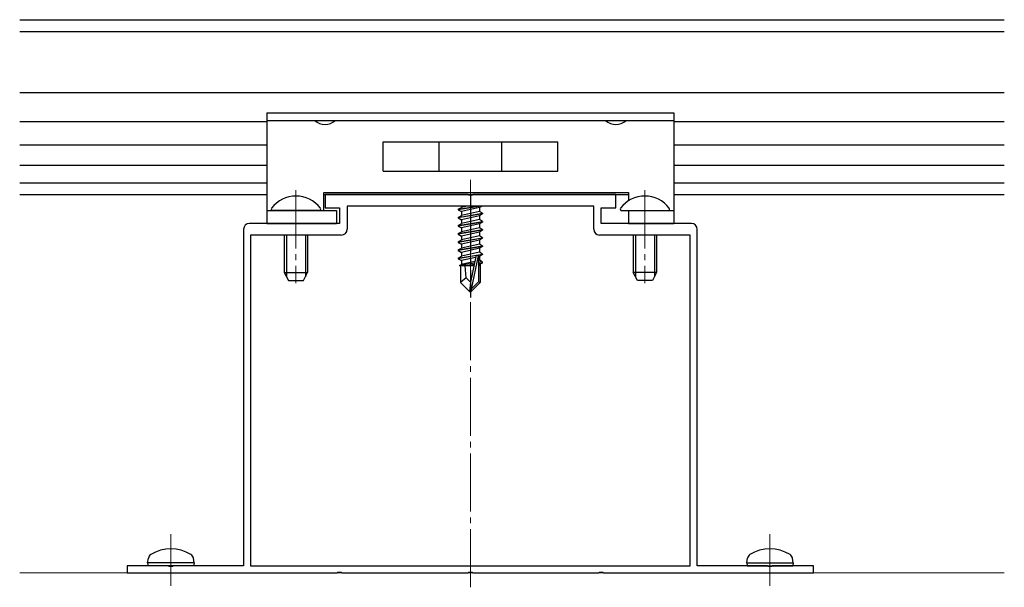
# Model space of a CAD drawing. Extents: x 0 to 2048, y 0 to 3204.
# Drawn here: x 830 to 999, y 1984 to 2082 of the extents above; entities that cross this region are included whole.
import ezdxf

# ---------------------------------------------------------------- set-up
doc = ezdxf.new("R2010")
doc.units = 0
doc.linetypes.add('YCENTER_1', pattern=[13, 10, -1, 1, -1])
for name, color, linetype, lineweight in [('YKK_11', 7, 'CONTINUOUS', 30), ('YKK_12', 2, 'CONTINUOUS', 13), ('YKK_13', 4, 'CONTINUOUS', 30)]:
    doc.layers.add(name, color=color, linetype=linetype, lineweight=lineweight)

msp = doc.modelspace()

# ---------------------------------------------------------------- linework, layer by layer
at = {"layer": 'YKK_11', "linetype": 'ByBlock', "lineweight": -2, "ltscale": 0.5}
for p, q in [((907.09, 2051.63), (882.55, 2051.63)), ((882.55, 2051.63), (882.55, 2049.33)), ((907.27, 2051.51), (907.09, 2051.63)), ((907.82, 2051.51), (907.27, 2051.51)), ((908.01, 2051.63), (907.82, 2051.51)), ((932.55, 2051.63), (908.01, 2051.63)), ((932.55, 2049.33), (932.55, 2051.63)), ((882.55, 2049.33), (885.05, 2049.33)), ((885.05, 2049.33), (885.05, 2046.63)), ((928.75, 2049.63), (886.35, 2049.63)), ((886.35, 2049.63), (886.35, 2045.63)), ((928.75, 2045.63), (928.75, 2049.63)), ((930.05, 2046.63), (930.05, 2049.33)), ((930.05, 2049.33), (932.55, 2049.33)), ((868.55, 2045.63), (868.55, 1987.83)), ((885.05, 2046.63), (869.55, 2046.63)), ((945.55, 2046.63), (930.05, 2046.63)), ((946.55, 1987.83), (946.55, 2045.63)), ((885.35, 2044.63), (869.75, 2044.63)), ((869.75, 2044.63), (869.75, 1987.83)), ((945.35, 2044.63), (929.75, 2044.63)), ((945.35, 1987.83), (945.35, 2044.63)), ((855.59, 1987.83), (848.55, 1987.83)), ((848.55, 1987.83), (848.55, 1986.63)), ((855.77, 1987.71), (855.59, 1987.83)), ((856.32, 1987.71), (855.77, 1987.71)), ((856.51, 1987.83), (856.32, 1987.71)), ((868.55, 1987.83), (856.51, 1987.83)), ((869.75, 1987.83), (945.35, 1987.83)), ((869.75, 1987.83), (945.35, 1987.83)), ((958.59, 1987.83), (946.55, 1987.83)), ((958.77, 1987.71), (958.59, 1987.83)), ((959.32, 1987.71), (958.77, 1987.71)), ((959.51, 1987.83), (959.32, 1987.71)), ((966.55, 1987.83), (959.51, 1987.83)), ((966.55, 1986.63), (966.55, 1987.83)), ((848.55, 1986.63), (884.59, 1986.63)), ((884.59, 1986.63), (884.77, 1986.75)), ((884.77, 1986.75), (885.32, 1986.75)), ((885.32, 1986.75), (885.51, 1986.63)), ((885.51, 1986.63), (907.09, 1986.63)), ((907.09, 1986.63), (907.27, 1986.75)), ((907.27, 1986.75), (907.82, 1986.75)), ((907.82, 1986.75), (908.01, 1986.63)), ((908.01, 1986.63), (929.59, 1986.63)), ((929.59, 1986.63), (929.77, 1986.75)), ((929.77, 1986.75), (930.32, 1986.75)), ((930.32, 1986.75), (930.51, 1986.63)), ((930.51, 1986.63), (966.55, 1986.63))]:
    msp.add_line(p, q, dxfattribs=at)
for centre, start, end in [((869.55, 2045.63), 90, 180), ((885.35, 2045.63), 270, 360), ((929.75, 2045.63), 180, 270), ((945.55, 2045.63), 0, 90)]:
    msp.add_arc(centre, 1, start, end, dxfattribs=at)
at = {"layer": 'YKK_12', "linetype": 'YCENTER_1'}
for p, q in [((907.55, 1984.13), (907.55, 2054.13)), ((877.55, 2052.33), (877.55, 2036.37)), ((937.55, 2052.33), (937.55, 2036.37)), ((856.05, 1984.36), (856.05, 1993.23)), ((959.05, 1984.36), (959.05, 1993.23))]:
    msp.add_line(p, q, dxfattribs=at)
at = {"layer": 'YKK_12'}
msp.add_line((999.34, 1986.63), (830.05, 1986.63), dxfattribs=at)
at = {"layer": 'YKK_13', "color": 25}
for p, q in [((830.05, 2081.63), (999.34, 2081.63)), ((830.05, 2079.63), (999.34, 2079.63)), ((830.05, 2069.13), (999.34, 2069.13)), ((830.05, 2064.13), (872.55, 2064.13)), ((942.55, 2064.13), (999.34, 2064.13)), ((830.05, 2060.13), (872.55, 2060.13)), ((942.55, 2060.13), (999.34, 2060.13)), ((830.05, 2056.63), (872.55, 2056.63)), ((942.55, 2056.63), (999.34, 2056.63)), ((830.05, 2053.63), (872.55, 2053.63)), ((942.55, 2053.63), (999.34, 2053.63)), ((830.05, 2051.63), (872.55, 2051.63)), ((882.35, 2051.63), (934.75, 2051.63)), ((942.55, 2051.63), (999.34, 2051.63))]:
    msp.add_line(p, q, dxfattribs=at)
at = {"layer": 'YKK_13'}
for p, q in [((872.55, 2065.63), (942.55, 2065.63)), ((872.55, 2065.63), (872.55, 2046.63)), ((942.55, 2065.63), (942.55, 2046.63)), ((872.55, 2064.33), (942.55, 2064.33)), ((892.55, 2055.63), (892.55, 2060.63)), ((892.55, 2060.63), (922.55, 2060.63)), ((902.15, 2055.63), (902.15, 2060.63)), ((912.95, 2055.63), (912.95, 2060.63)), ((922.55, 2055.63), (922.55, 2060.63)), ((892.55, 2055.63), (922.55, 2055.63)), ((882.35, 2048.83), (882.35, 2051.93)), ((882.35, 2051.93), (934.75, 2051.93)), ((934.75, 2051.93), (934.75, 2050.53)), ((872.55, 2048.83), (884.55, 2048.83)), ((884.55, 2048.83), (884.55, 2046.63)), ((909.35, 2049.63), (905.45, 2048.98)), ((905.45, 2049.08), (908.75, 2049.63)), ((905.45, 2049.08), (906, 2049.4)), ((905.45, 2049.08), (905.45, 2048.98)), ((905.45, 2048.98), (906, 2048.66)), ((907.03, 2049.63), (906, 2049.4)), ((906, 2049.63), (906, 2049.4)), ((909.1, 2049.36), (906, 2048.66)), ((909.1, 2048.7), (906, 2048)), ((906, 2048.66), (906, 2048)), ((909.56, 2049.63), (909.1, 2049.36)), ((909.1, 2049.36), (909.1, 2048.7)), ((909.65, 2048.38), (909.1, 2048.7)), ((934.75, 2048.83), (934.75, 2046.63)), ((934.75, 2048.83), (942.55, 2048.83)), ((905.45, 2047.68), (909.65, 2048.38)), ((909.65, 2048.28), (905.45, 2047.58)), ((905.45, 2047.68), (906, 2048)), ((905.45, 2047.68), (905.45, 2047.58)), ((905.45, 2047.58), (906, 2047.26)), ((905.45, 2046.28), (909.65, 2046.98)), ((909.65, 2046.88), (905.45, 2046.18)), ((909.1, 2047.96), (906, 2047.26)), ((909.1, 2047.3), (906, 2046.6)), ((906, 2047.26), (906, 2046.6)), ((909.65, 2048.28), (909.1, 2047.96)), ((909.1, 2047.96), (909.1, 2047.3)), ((909.65, 2046.98), (909.1, 2047.3)), ((909.65, 2046.88), (909.1, 2046.56)), ((909.65, 2048.38), (909.65, 2048.28)), ((909.65, 2046.98), (909.65, 2046.88)), ((872.55, 2046.63), (884.55, 2046.63)), ((905.45, 2046.28), (906, 2046.6)), ((905.45, 2046.28), (905.45, 2046.18)), ((905.45, 2046.18), (906, 2045.86)), ((905.45, 2044.88), (909.65, 2045.58)), ((909.65, 2045.48), (905.45, 2044.78)), ((905.45, 2044.88), (906, 2045.2)), ((909.1, 2046.56), (906, 2045.86)), ((909.1, 2045.9), (906, 2045.2)), ((906, 2045.86), (906, 2045.2)), ((909.1, 2045.16), (906, 2044.46)), ((909.1, 2046.56), (909.1, 2045.9)), ((909.65, 2045.58), (909.1, 2045.9)), ((909.65, 2045.48), (909.1, 2045.16)), ((909.1, 2045.16), (909.1, 2044.5)), ((909.65, 2045.58), (909.65, 2045.48)), ((934.75, 2046.63), (942.55, 2046.63)), ((905.45, 2044.88), (905.45, 2044.78)), ((905.45, 2044.78), (906, 2044.46)), ((905.45, 2043.48), (909.65, 2044.18)), ((909.65, 2044.08), (905.45, 2043.38)), ((905.45, 2043.48), (906, 2043.8)), ((905.45, 2043.48), (905.45, 2043.38)), ((909.1, 2044.5), (906, 2043.8)), ((906, 2044.46), (906, 2043.8)), ((909.1, 2043.76), (906, 2043.06)), ((909.65, 2044.18), (909.1, 2044.5)), ((909.65, 2044.08), (909.1, 2043.76)), ((909.1, 2043.76), (909.1, 2043.1)), ((909.65, 2044.18), (909.65, 2044.08)), ((905.45, 2043.38), (906, 2043.06)), ((905.45, 2042.08), (909.65, 2042.78)), ((909.65, 2042.68), (905.45, 2041.98)), ((905.45, 2042.08), (906, 2042.4)), ((905.45, 2042.08), (905.45, 2041.98)), ((905.45, 2041.98), (906, 2041.66)), ((909.1, 2043.1), (906, 2042.4)), ((906, 2043.06), (906, 2042.4)), ((909.1, 2042.36), (906, 2041.66)), ((909.1, 2041.7), (906, 2041)), ((909.65, 2042.78), (909.1, 2043.1)), ((909.65, 2042.68), (909.1, 2042.36)), ((909.1, 2042.36), (909.1, 2041.7)), ((909.65, 2041.38), (909.1, 2041.7)), ((909.65, 2042.78), (909.65, 2042.68)), ((905.45, 2040.68), (909.65, 2041.38)), ((908.59, 2041.1), (905.45, 2040.58)), ((905.45, 2040.68), (906, 2041)), ((905.45, 2040.68), (905.45, 2040.58)), ((905.45, 2040.58), (906, 2040.26)), ((906, 2041.66), (906, 2041)), ((908.43, 2040.81), (906, 2040.26)), ((906, 2040.26), (906, 2039.6)), ((908.29, 2040.12), (906, 2039.6)), ((908.46, 2040.94), (907.55, 2036.55)), ((908.88, 2041.05), (907.7, 2035.36)), ((909.65, 2041.28), (908.74, 2041.13)), ((909.1, 2040.96), (908.95, 2040.93)), ((908.95, 2040.88), (908.95, 2036.61)), ((909.1, 2040.3), (908.95, 2040.26)), ((909.55, 2040.04), (908.95, 2039.94)), ((909.65, 2041.28), (909.1, 2040.96)), ((909.1, 2040.96), (909.1, 2040.3)), ((909.55, 2040.04), (909.1, 2040.3)), ((909.55, 2040.04), (909.55, 2039.82)), ((909.65, 2041.38), (909.65, 2041.28)), ((908.23, 2039.82), (905.65, 2039.4)), ((905.65, 2039.4), (906, 2039.6)), ((905.85, 2039.3), (905.65, 2039.4)), ((905.85, 2039.33), (905.85, 2036.48)), ((908.13, 2039.33), (905.85, 2039.33)), ((906.81, 2037.28), (906.65, 2039.33)), ((908.17, 2039.56), (907.02, 2039.33)), ((908.13, 2039.34), (908.07, 2039.33)), ((909.55, 2039.82), (908.95, 2039.71)), ((909.1, 2039.56), (908.95, 2039.53)), ((909.25, 2039.33), (908.95, 2039.33)), ((909.55, 2039.82), (909.1, 2039.56)), ((909.25, 2039.65), (909.25, 2036.48)), ((906.81, 2037.28), (905.85, 2036.48)), ((907.55, 2036.55), (906.81, 2037.28)), ((907.4, 2034.93), (905.85, 2036.48)), ((907.55, 2036.55), (907.4, 2034.93)), ((907.4, 2034.93), (907.7, 2034.93)), ((907.55, 2036.55), (907.55, 2034.93)), ((908.95, 2036.61), (907.7, 2035.36)), ((907.7, 2034.93), (909.25, 2036.48)), ((907.7, 2035.36), (907.7, 2034.93)), ((909.25, 2036.48), (908.95, 2036.61)), ((852.05, 1988.33), (852.19, 1989.13)), ((860.05, 1988.33), (852.05, 1988.33)), ((852.05, 1988.33), (852.14, 1987.83)), ((859.96, 1987.83), (852.14, 1987.83)), ((860.05, 1988.33), (859.91, 1989.13)), ((860.05, 1988.33), (859.96, 1987.83)), ((955.05, 1988.33), (955.19, 1989.13)), ((955.05, 1988.33), (963.05, 1988.33)), ((955.05, 1988.33), (955.14, 1987.83)), ((955.14, 1987.83), (962.96, 1987.83)), ((963.05, 1988.33), (962.91, 1989.13)), ((963.05, 1988.33), (962.96, 1987.83))]:
    msp.add_line(p, q, dxfattribs=at)
at = {"layer": 'YKK_13', "linetype": 'YCENTER_1'}
msp.add_line((907.55, 2051.63), (907.55, 2033.93), dxfattribs=at)
at = {"layer": 'YKK_13', "linetype": 'Continuous', "ltscale": 0.5}
for p, q in [((881.53, 2048.83), (873.57, 2048.83)), ((933.57, 2048.83), (941.53, 2048.83)), ((875.55, 2044.63), (875.55, 2038.23)), ((879.55, 2044.63), (879.55, 2038.23)), ((935.55, 2044.63), (935.55, 2038.23)), ((939.55, 2044.63), (939.55, 2038.23)), ((875.55, 2038.23), (879.55, 2038.23)), ((875.55, 2038.23), (876.25, 2036.83)), ((876.25, 2036.83), (878.85, 2036.83)), ((878.85, 2036.83), (879.55, 2038.23)), ((939.55, 2038.23), (935.55, 2038.23)), ((936.25, 2036.83), (935.55, 2038.23)), ((938.85, 2036.83), (936.25, 2036.83)), ((939.55, 2038.23), (938.85, 2036.83))]:
    msp.add_line(p, q, dxfattribs=at)
at = {"layer": 'YKK_13', "linetype": 'Continuous'}
for p, q in [((875.93, 2044.63), (875.93, 2037.47)), ((879.17, 2044.63), (879.17, 2037.47)), ((935.93, 2044.63), (935.93, 2037.47)), ((939.17, 2044.63), (939.17, 2037.47))]:
    msp.add_line(p, q, dxfattribs=at)
at = {"layer": 'YKK_13'}
for centre, radius, start, end in [((882.55, 2066.19), 2.55, 226.6311, 313.3689), ((932.55, 2066.19), 2.55, 226.6311, 313.3689), ((908.7, 2040.88), 0.248, 0, 167.191), ((853.08, 1988.98), 0.9, 122.0559, 170), ((856.05, 1984.23), 6.5, 57.9441, 122.0559), ((859.02, 1988.98), 0.9, 10, 57.9441), ((956.08, 1988.98), 0.9, 122.0559, 170), ((959.05, 1984.23), 6.5, 57.9441, 122.0559), ((962.02, 1988.98), 0.9, 10, 57.9441)]:
    msp.add_arc(centre, radius, start, end, dxfattribs=at)
at = {"layer": 'YKK_13', "linetype": 'Continuous', "ltscale": 0.5}
for centre, radius, start, end in [((877.55, 2046.03), 5.3, 37.7141, 142.2859), ((937.55, 2046.03), 5.3, 37.7141, 142.2859), ((873.57, 2049.11), 0.274, 142.2859, 270), ((881.53, 2049.11), 0.274, 270, 37.7141), ((933.57, 2049.11), 0.274, 142.2859, 270), ((941.53, 2049.11), 0.274, 270, 37.7141)]:
    msp.add_arc(centre, radius, start, end, dxfattribs=at)

doc.saveas('drawing.dxf')
